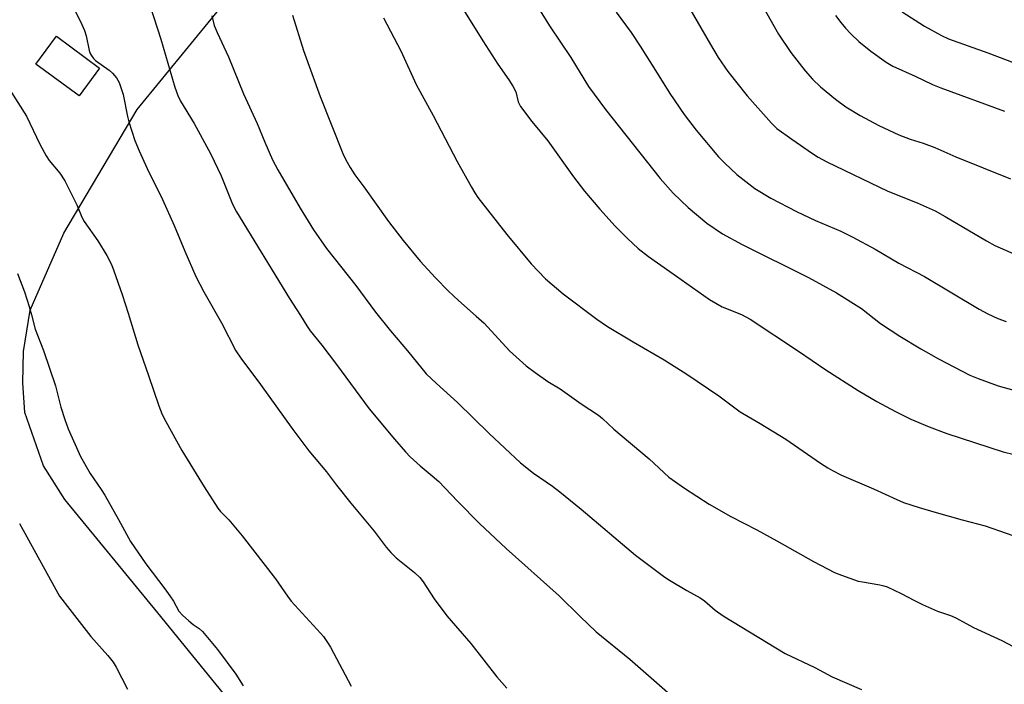
# Model space of a CAD drawing. Units: inches. Extents: x 1231771 to 1237771, y 585453 to 589453.
# Drawn here: x 1232187 to 1232448, y 588933 to 589109 of the extents above; entities that cross this region are included whole.
import ezdxf

# ---------------------------------------------------------------- set-up
doc = ezdxf.new("R2010")
doc.units = ezdxf.units.IN
doc.header["$MEASUREMENT"] = 0
for name, color, linetype in [('BLDG-Footprint', 5, 'Continuous'), ('NTRL-Farm Land', 3, 'Continuous'), ('Undefined', 1, 'Continuous')]:
    doc.layers.add(name, color=color, linetype=linetype)

msp = doc.modelspace()

# ---------------------------------------------------------------- linework, layer by layer
at = {"layer": 'BLDG-Footprint', "elevation": 637.27}
msp.add_lwpolyline([(1232208.59, 589096.32), (1232203.17, 589088.97), (1232191.77, 589097.37), (1232197.19, 589104.72)], close=True, dxfattribs=at)
at = {"layer": 'NTRL-Farm Land'}
msp.add_lwpolyline([(1232285.79, 588876.15), (1232224, 588952.05), (1232199.42, 588982.04), (1232193.79, 588990.95), (1232188.8, 589005.08), (1232188.25, 589012.96), (1232188.5, 589021.24), (1232190.26, 589032.19), (1232199.12, 589052.55), (1232218.57, 589085.37), (1232252.53, 589126.93), (1232319.23, 589213.5), (1232368.7, 589278.82), (1232476.71, 589400.69)], dxfattribs=at)
at = {"layer": 'Undefined'}
for points, elevation in [([(1232302.72, 589115.39), (1232310.04, 589103.49), (1232314.09, 589097.36), (1232316.94, 589093.22), (1232318.02, 589091.51), (1232318.79, 589089.98), (1232319.46, 589087.34), (1232320.09, 589086.12), (1232323.09, 589082.13), (1232327.3, 589077.03), (1232334.06, 589067.53), (1232337, 589063.7), (1232341.06, 589058.97), (1232345.12, 589054.45), (1232348.36, 589051.18), (1232351.23, 589048.53), (1232353.94, 589046.36), (1232359.63, 589042.42), (1232370.07, 589035), (1232373.41, 589033.1), (1232378.57, 589031.04), (1232380.89, 589029.81), (1232393.62, 589021.37), (1232400.92, 589016.38), (1232409.42, 589010.9), (1232414.39, 589008.02), (1232419.31, 589005.38), (1232423.39, 589003.32), (1232428.22, 589001.27), (1232432.91, 588999.54), (1232447.87, 588994.65), (1232453.66, 588993.24)], 626), ([(1232363.29, 589114.8), (1232370.32, 589102.51), (1232372.42, 589099.09), (1232374.93, 589095.39), (1232380.03, 589088.97), (1232386.52, 589081.67), (1232387.95, 589080.28), (1232391.87, 589077.44), (1232397.36, 589073.65), (1232398.85, 589072.73), (1232401.15, 589071.46), (1232417.33, 589063.68), (1232425.04, 589060.59), (1232429.8, 589058.47), (1232432.48, 589057.03), (1232443.41, 589050.53), (1232445.65, 589049.31), (1232455.53, 589044.97)], 620), ([(1232221.98, 589112.71), (1232224.87, 589103.99), (1232228.55, 589091.21), (1232229.3, 589089.08), (1232230.03, 589087.52), (1232233.66, 589081.63), (1232238.02, 589073.7), (1232240.8, 589067.8), (1232243.84, 589060.28), (1232244.84, 589058.21), (1232258.89, 589035.29), (1232261.85, 589030.79), (1232263.48, 589028.05), (1232264.37, 589026.72), (1232267.42, 589022.88), (1232271.31, 589017.79), (1232280, 589006.08), (1232286.69, 588998), (1232289.62, 588994.63), (1232290.85, 588993.34), (1232293.46, 588990.93), (1232296.71, 588988.35), (1232298.43, 588986.84), (1232303.35, 588981.59), (1232309.21, 588975.68), (1232316.24, 588969.06), (1232330.28, 588956.52), (1232335.85, 588951.04), (1232340.08, 588947.03), (1232348.98, 588939.8), (1232363.95, 588926.7)], 634), ([(1232325.06, 589111.74), (1232327.95, 589107.2), (1232333.37, 589099.09), (1232338.03, 589091.42), (1232342.53, 589085.31), (1232357.04, 589067.06), (1232360.45, 589063.2), (1232364.42, 589059.39), (1232369.43, 589055.21), (1232373.56, 589052.39), (1232378.78, 589049.62), (1232396.31, 589040.8), (1232403.69, 589036.79), (1232410.36, 589032.6), (1232415.33, 589028.69), (1232420.46, 589025.34), (1232426.04, 589021.96), (1232430.73, 589019.3), (1232439.02, 589014.96), (1232441.19, 589014.07), (1232446.55, 589012.17), (1232450.63, 589010.99)], 624), ([(1232345.37, 589111.07), (1232349.35, 589105.74), (1232351.76, 589102.11), (1232355.76, 589095.63), (1232359.61, 589089.6), (1232363.37, 589084.03), (1232366.55, 589079.88), (1232372.51, 589072.83), (1232374.12, 589071.13), (1232377.31, 589068.16), (1232382.14, 589064.45), (1232386.34, 589061.83), (1232393.12, 589058.3), (1232398.12, 589055.95), (1232404.84, 589053.09), (1232408.06, 589051.49), (1232413.93, 589048.31), (1232420.26, 589044.6), (1232427, 589041.12), (1232441.49, 589032.42), (1232443.75, 589031.21), (1232446.43, 589030), (1232448.67, 589029.21)], 622), ([(1232384.09, 589112.83), (1232388.35, 589105.24), (1232391.6, 589100.43), (1232395.45, 589095.58), (1232397.38, 589093.36), (1232399.45, 589091.34), (1232403.48, 589088.11), (1232406.21, 589086.08), (1232409.95, 589083.73), (1232414.92, 589081.11), (1232420.23, 589078.61), (1232423.22, 589077.44), (1232426.71, 589076.39), (1232429.78, 589075.28), (1232435.35, 589072.78), (1232449.82, 589066.94)], 618), ([(1232421.1, 589111.19), (1232426.99, 589107.41), (1232431.53, 589104.92), (1232433.35, 589104.06), (1232443.78, 589100.31), (1232453.34, 589096.71)], 614), ([(1232238.3, 589110.14), (1232238.93, 589107.59), (1232239.72, 589105.68), (1232242.77, 589099.32), (1232246.72, 589089.48), (1232250.32, 589081.66), (1232252.33, 589076.72), (1232254.4, 589071.99), (1232255.8, 589069.38), (1232261.71, 589059.22), (1232265.24, 589053.47), (1232268.67, 589048.55), (1232276.48, 589038.7), (1232281.63, 589031.65), (1232285.65, 589026.69), (1232290.16, 589021.39), (1232295.09, 589015.35), (1232297.8, 589012.75), (1232303.36, 589007.76), (1232311.79, 588999.56), (1232320.08, 588991.79), (1232323.46, 588989.06), (1232328.49, 588985.61), (1232330.46, 588984.08), (1232336.1, 588979.51), (1232350.51, 588967.3), (1232358.3, 588961.46), (1232359.52, 588960.66), (1232364.06, 588957.98), (1232367.65, 588955.98), (1232368.75, 588955.22), (1232371.63, 588952.77), (1232373.68, 588951.26), (1232390.1, 588941.28), (1232397.95, 588937.58), (1232402.53, 588935.05), (1232410.38, 588931.75)], 632), ([(1232259.71, 589110.29), (1232262.58, 589100.98), (1232267.03, 589088.74), (1232273, 589073.65), (1232273.77, 589072.01), (1232274.95, 589069.96), (1232276.2, 589068), (1232278.59, 589064.84), (1232285.12, 589055.67), (1232288.96, 589050.62), (1232293.51, 589045.17), (1232297.53, 589040.78), (1232300.99, 589037.25), (1232303.64, 589034.76), (1232308.36, 589030.61), (1232310.4, 589028.71), (1232317.16, 589021.44), (1232321.6, 589017.48), (1232323.94, 589015.67), (1232327.31, 589013.29), (1232330.53, 589011.39), (1232336.11, 589007.41), (1232340.75, 589004.39), (1232341.79, 589003.48), (1232344.77, 589000.63), (1232354.11, 588992.78), (1232359.36, 588987.95), (1232363.47, 588985.03), (1232369.98, 588980.83), (1232375.72, 588977.58), (1232382.64, 588974.03), (1232387.95, 588971.12), (1232397.66, 588965.64), (1232403.17, 588962.73), (1232405.07, 588961.97), (1232409.45, 588960.45), (1232410.58, 588960.21), (1232415.16, 588959.47), (1232416.27, 588959.21), (1232417.1, 588958.9), (1232420.88, 588957.19), (1232424.37, 588955.25), (1232426.47, 588954.25), (1232430.48, 588952.49), (1232433.92, 588951.29), (1232435.28, 588950.72), (1232439.99, 588948.15), (1232447.45, 588944.71), (1232453.3, 588941.65)], 630), ([(1232403.43, 589110.2), (1232404.85, 589108.4), (1232406.12, 589106.89), (1232407.53, 589105.4), (1232409.61, 589103.35), (1232412.84, 589100.81), (1232416.89, 589097.89), (1232418.63, 589096.8), (1232424.54, 589094.15), (1232429.18, 589091.98), (1232431.36, 589091.1), (1232448.21, 589084.85)], 616), ([(1232185.32, 589089.8), (1232189.3, 589083.53), (1232192.81, 589076.12), (1232194.48, 589073.02), (1232195.29, 589071.84), (1232198.07, 589068.51), (1232199.44, 589066.45), (1232202.61, 589060.06), (1232203.94, 589056.83), (1232204.52, 589055.67), (1232208.17, 589050.56), (1232210.57, 589046.63), (1232211.73, 589044.26), (1232212.37, 589042.64), (1232214.59, 589036.34), (1232216.19, 589031.43), (1232218.72, 589023.01), (1232221.59, 589014.88), (1232224.26, 589006.85), (1232225.2, 589004.54), (1232226.13, 589002.74), (1232230.38, 588995.04), (1232236.28, 588985.37), (1232239.93, 588979.74), (1232240.66, 588978.87), (1232242.86, 588976.7), (1232246.39, 588972.43), (1232255.23, 588961.07), (1232258.36, 588956.44), (1232259.37, 588955.08), (1232267.14, 588946.66), (1232267.86, 588945.78), (1232269, 588944.16), (1232269.73, 588942.92), (1232275.2, 588932.57)], 638), ([(1232186.92, 589041.91), (1232188.72, 589037.05), (1232189.96, 589033.19), (1232190.62, 589030.98), (1232191.58, 589027.15), (1232193.73, 589021.51), (1232196.96, 589012.17), (1232198.35, 589006.52), (1232199.37, 589003.25), (1232200.34, 589000.79), (1232203.57, 588993.46), (1232206.16, 588988.94), (1232209.05, 588984.71), (1232209.96, 588983.23), (1232213.63, 588976.74), (1232216.81, 588970.88), (1232220.85, 588964.99), (1232225.89, 588958.39), (1232227.25, 588956.51), (1232228.19, 588955.08), (1232229.62, 588952.45), (1232230.58, 588951.41), (1232232.28, 588949.87), (1232233.39, 588948.98), (1232235.02, 588947.88), (1232235.85, 588947.07), (1232239.82, 588942.32), (1232244.72, 588935.81), (1232246.59, 588932.68)], 640), ([(1232187.45, 588975.69), (1232188.38, 588973.88), (1232197.99, 588956.46), (1232198.58, 588955.61), (1232200.16, 588953.72), (1232206.29, 588945.78), (1232210.79, 588940.69), (1232212.18, 588938.97), (1232212.99, 588937.61), (1232216, 588931.78)], 642)]:
    msp.add_lwpolyline(points, dxfattribs=dict(at, elevation=elevation))
for points in [[(1232201.99, 589111.8, 636), (1232203.95, 589107.84, 636), (1232204.66, 589106.23, 636), (1232205.06, 589104.8, 636), (1232205.84, 589100.99, 636), (1232206.12, 589100.15, 636), (1232206.36, 589099.7, 636), (1232206.97, 589098.87, 636), (1232207.57, 589098.3, 636), (1232211.12, 589095.73, 636), (1232212, 589094.99, 636), (1232213.07, 589093.69, 636), (1232213.78, 589092.49, 636), (1232214.28, 589091.15, 636), (1232214.83, 589089.3, 636), (1232216, 589083.49, 636), (1232216.35, 589082.09, 636), (1232217.98, 589077.14, 636), (1232219.1, 589074.41, 636), (1232221.2, 589069.74, 636), (1232225.24, 589061.52, 636), (1232228.4, 589054.58, 636), (1232231.19, 589047.79, 636), (1232234.09, 589041.14, 636), (1232236.23, 589037.04, 636), (1232240.89, 589028.8, 636), (1232244.72, 589021.41, 636), (1232246.03, 589019.48, 636), (1232251.21, 589012.48, 636), (1232259.76, 589000.6, 636), (1232264.05, 588994.94, 636), (1232268.67, 588989.41, 636), (1232271.36, 588985.81, 636), (1232275.13, 588981.03, 636), (1232281.3, 588973.64, 636), (1232284.46, 588969.45, 636), (1232285.74, 588967.98, 636), (1232287.14, 588966.6, 636), (1232291.98, 588962.74, 636), (1232293.39, 588961.39, 636), (1232294.26, 588960.22, 636), (1232297.22, 588955.73, 636), (1232300.56, 588951.22, 636), (1232306.87, 588943.91, 636), (1232313.76, 588935.06, 636), (1232316.48, 588932.06, 636)], [(1232283.8, 589109.6, 628), (1232288.37, 589100.88, 628), (1232292.44, 589091.98, 628), (1232296.92, 589083.76, 628), (1232303.32, 589071.6, 628), (1232307.06, 589064.78, 628), (1232307.96, 589063.23, 628), (1232308.8, 589062.02, 628), (1232316.44, 589052.24, 628), (1232322.85, 589044.49, 628), (1232326.69, 589040.47, 628), (1232331.36, 589036.51, 628), (1232340.31, 589029.83, 628), (1232343.07, 589027.88, 628), (1232349.89, 589023.78, 628), (1232358.06, 589019.03, 628), (1232364.06, 589015.23, 628), (1232372.59, 589009.51, 628), (1232378.2, 589005.25, 628), (1232383.5, 589002.21, 628), (1232390.28, 588998.01, 628), (1232399.52, 588991.66, 628), (1232401.43, 588990.41, 628), (1232402.69, 588989.69, 628), (1232405.08, 588988.53, 628), (1232413.53, 588984.88, 628), (1232419.69, 588982.02, 628), (1232421.5, 588981.28, 628), (1232425.62, 588979.93, 628), (1232430.12, 588978.6, 628), (1232437.03, 588976.63, 628), (1232443.04, 588975.08, 628), (1232454.17, 588971.18, 628)]]:
    msp.add_polyline3d(points, dxfattribs=at)

doc.saveas('drawing.dxf')
